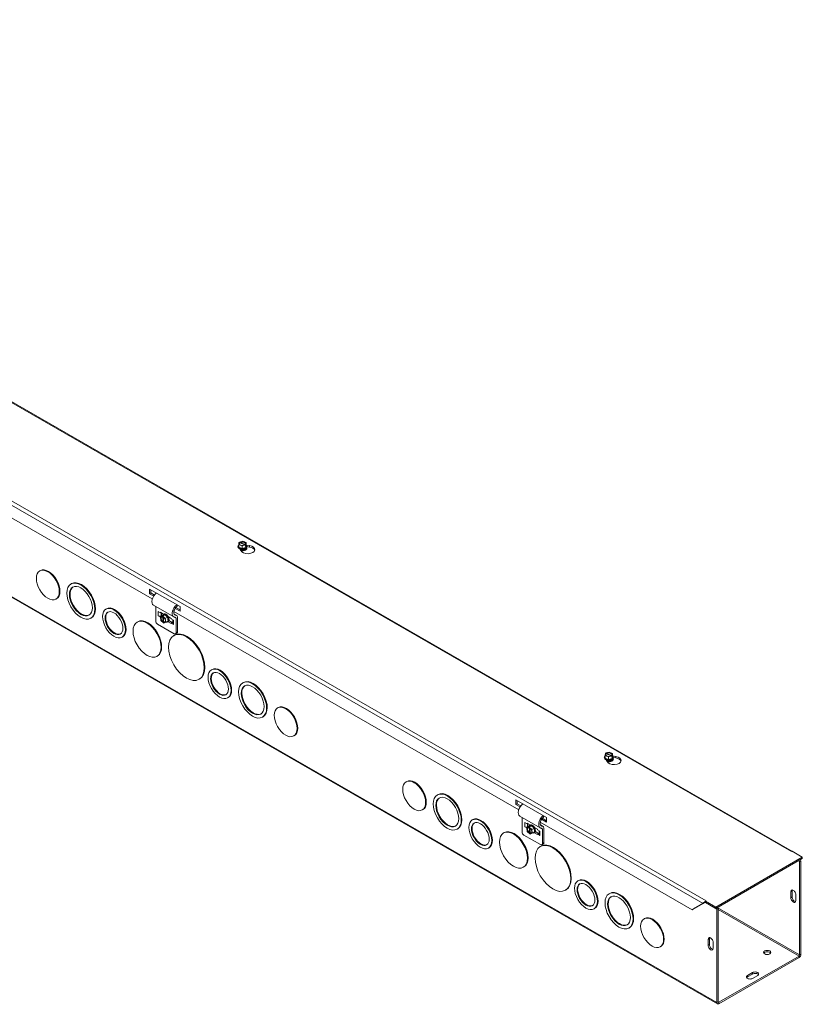
# Model space of a CAD drawing. Units: inches. Extents: x 3.1 to 82.3, y 2.3 to 47.9.
# Drawn here: x 73.2 to 82.2, y 36.2 to 47.6 of the extents above; entities that cross this region are included whole.
import ezdxf

# ---------------------------------------------------------------- set-up
doc = ezdxf.new("R2010")
doc.units = ezdxf.units.IN
doc.header["$LTSCALE"] = 5
doc.header["$MEASUREMENT"] = 0
doc.layers.add('Visible (ANSI)', color=7, linetype='Continuous', lineweight=5)
doc.layers.add('Visible Narrow (ANSI)', color=7, linetype='Continuous', lineweight=5)

msp = doc.modelspace()

# ---------------------------------------------------------------- linework, layer by layer
at = {"layer": 'Visible (ANSI)'}
for p, q in [((82.1097, 37.9442), (65.3818, 47.5771)), ((81.2411, 36.178), (64.2705, 45.9507)), ((74.6962, 40.8675), (70.7031, 43.167)), ((75.6963, 41.4982), (75.6999, 41.523)), ((75.7047, 41.5211), (75.6999, 41.523)), ((75.7046, 41.527), (75.7438, 41.5376)), ((75.7046, 41.5211), (75.7046, 41.527)), ((75.7046, 41.527), (75.7095, 41.525)), ((75.766, 41.4939), (75.7089, 41.5167)), ((75.7136, 41.5207), (75.7707, 41.4979)), ((75.7438, 41.5376), (75.7833, 41.5218)), ((75.7833, 41.5218), (75.7797, 41.497)), ((75.7833, 41.4905), (75.7833, 41.5218)), ((75.6877, 41.4732), (75.6877, 41.4762)), ((75.7358, 41.4824), (75.6963, 41.4982)), ((75.6963, 41.4669), (75.6963, 41.4982)), ((75.7358, 41.4511), (75.6963, 41.4669)), ((75.7192, 41.4275), (75.7092, 41.4489)), ((75.775, 41.493), (75.7358, 41.4824)), ((75.7358, 41.4511), (75.7358, 41.4824)), ((75.7793, 41.4629), (75.7358, 41.4511)), ((75.7699, 41.4422), (75.7699, 41.4432)), ((75.775, 41.493), (75.7701, 41.495)), ((75.7749, 41.4989), (75.7797, 41.497)), ((75.775, 41.4767), (75.775, 41.493)), ((75.775, 41.4825), (75.7797, 41.4806)), ((75.7793, 41.4779), (75.775, 41.4767)), ((75.7833, 41.4905), (75.7793, 41.4629)), ((75.7797, 41.4806), (75.7793, 41.4779)), ((75.7793, 41.4629), (75.7793, 41.4779)), ((75.7797, 41.497), (75.7797, 41.4806)), ((75.784, 41.492), (75.8213, 41.4862)), ((75.7919, 41.4732), (75.7919, 41.4762)), ((75.8213, 41.4692), (75.7919, 41.4737)), ((73.3996, 41.1963), (73.3923, 41.1921)), ((73.7619, 41.0456), (73.7546, 41.0414)), ((74.6644, 40.9284), (74.6644, 40.9829)), ((74.6644, 40.9829), (75.018, 40.7793)), ((74.6791, 40.9745), (74.6791, 40.9369)), ((73.5869, 40.871), (73.5796, 40.8668)), ((74.6644, 40.9284), (74.6791, 40.9369)), ((74.7118, 40.9011), (74.6644, 40.9284)), ((74.6791, 40.9369), (74.7202, 40.9133)), ((74.1657, 40.7549), (74.1584, 40.7507)), ((74.9449, 40.6598), (74.7092, 40.7955)), ((74.7352, 40.7805), (74.7352, 40.6138)), ((74.7658, 40.7233), (74.7923, 40.708)), ((78.9389, 38.4244), (74.9457, 40.7239)), ((75.018, 40.7248), (74.959, 40.7588)), ((74.9689, 40.7701), (75.018, 40.7418)), ((74.9841, 40.7988), (74.9851, 40.7845)), ((75.018, 40.7793), (75.018, 40.7248)), ((73.9906, 40.6484), (73.9833, 40.6442)), ((74.5279, 40.6045), (74.5206, 40.6003)), ((74.7658, 40.6722), (74.7892, 40.6587)), ((74.8161, 40.6759), (74.789, 40.6602)), ((74.789, 40.6602), (74.8119, 40.6705)), ((74.7957, 40.6178), (74.789, 40.6602)), ((74.7923, 40.7131), (74.8275, 40.6929)), ((74.7923, 40.708), (74.7923, 40.7131)), ((74.7923, 40.708), (74.7967, 40.7106)), ((74.8247, 40.5898), (74.7957, 40.6178)), ((74.7987, 40.6722), (74.7999, 40.6728)), ((74.7999, 40.6728), (74.801, 40.6735)), ((74.7999, 40.6728), (74.8053, 40.6697)), ((74.801, 40.7081), (74.801, 40.6722)), ((74.8119, 40.6705), (74.8261, 40.6786)), ((74.8127, 40.6652), (74.8119, 40.6705)), ((74.8256, 40.6008), (74.8158, 40.6622)), ((74.8161, 40.6759), (74.8416, 40.6872)), ((74.8318, 40.6766), (74.8177, 40.6685)), ((74.8177, 40.6685), (74.8185, 40.6633)), ((74.8177, 40.6685), (74.8467, 40.6405)), ((74.8216, 40.6602), (74.8313, 40.5989)), ((74.827, 40.6926), (74.8245, 40.6912)), ((74.8261, 40.6786), (74.8286, 40.6797)), ((74.8261, 40.6786), (74.8268, 40.6737)), ((74.8416, 40.6872), (74.8286, 40.6797)), ((74.8286, 40.6797), (74.8318, 40.6766)), ((74.8416, 40.6872), (74.8738, 40.6561)), ((74.8738, 40.6561), (74.8467, 40.6405)), ((74.8467, 40.6405), (74.8535, 40.5981)), ((74.8806, 40.6137), (74.8535, 40.5981)), ((74.8738, 40.6561), (74.8806, 40.6137)), ((74.879, 40.6023), (74.8765, 40.6009)), ((74.8786, 40.6634), (74.9138, 40.6431)), ((74.8887, 40.6165), (74.927, 40.5945)), ((74.9138, 40.6431), (74.9138, 40.638)), ((74.9403, 40.6228), (74.9138, 40.638)), ((74.9335, 40.6267), (74.9335, 40.5812)), ((74.979, 40.6763), (74.9467, 40.6949)), ((74.9709, 40.4781), (74.9709, 40.6452)), ((74.9885, 40.6553), (74.9885, 40.4882)), ((74.9488, 40.4652), (74.7573, 40.5755)), ((74.8247, 40.5898), (74.8239, 40.5951)), ((74.8297, 40.5927), (74.8247, 40.5898)), ((74.8297, 40.5931), (74.8305, 40.5879)), ((74.8535, 40.5981), (74.8305, 40.5879)), ((74.9138, 40.5818), (74.8786, 40.6021)), ((74.9138, 40.5869), (74.9314, 40.5971)), ((74.9138, 40.5869), (74.9138, 40.5818)), ((74.9403, 40.5717), (74.9138, 40.5869)), ((74.9314, 40.5971), (74.9335, 40.5959)), ((74.3529, 40.4299), (74.3455, 40.4257)), ((74.9534, 40.4468), (74.9461, 40.4425)), ((74.982, 40.4738), (74.9644, 40.4637)), ((74.7567, 40.2073), (74.7494, 40.2031)), ((75.3884, 40.0508), (75.3811, 40.0466)), ((75.2445, 39.9412), (75.2372, 39.937)), ((75.7506, 39.9004), (75.7433, 39.8962)), ((75.5756, 39.7258), (75.5683, 39.7216)), ((76.1544, 39.6099), (76.1471, 39.6057)), ((75.9794, 39.5032), (75.9721, 39.499)), ((76.3417, 39.2847), (76.3344, 39.2804)), ((79.9303, 39.0301), (79.9303, 39.033)), ((79.9389, 39.055), (79.9425, 39.0799)), ((79.9784, 39.0392), (79.9389, 39.055)), ((79.9389, 39.0237), (79.9389, 39.055)), ((79.9784, 39.0079), (79.9389, 39.0237)), ((79.9474, 39.0779), (79.9425, 39.0799)), ((79.9473, 39.0838), (79.9864, 39.0945)), ((79.9473, 39.078), (79.9473, 39.0838)), ((79.9473, 39.0838), (79.9521, 39.0819)), ((80.0086, 39.0507), (79.9515, 39.0736)), ((79.9619, 38.9843), (79.9519, 39.0058)), ((79.9563, 39.0775), (80.0134, 39.0547)), ((80.0176, 39.0499), (79.9784, 39.0392)), ((79.9784, 39.0079), (79.9784, 39.0392)), ((80.022, 39.0197), (79.9784, 39.0079)), ((79.9864, 39.0945), (80.0259, 39.0787)), ((80.0176, 39.0499), (80.0127, 39.0518)), ((80.0175, 39.0558), (80.0224, 39.0538)), ((80.0176, 39.0335), (80.0176, 39.0499)), ((80.0176, 39.0394), (80.0224, 39.0375)), ((80.022, 39.0347), (80.0176, 39.0335)), ((80.0259, 39.0473), (80.022, 39.0197)), ((80.0224, 39.0375), (80.022, 39.0347)), ((80.022, 39.0197), (80.022, 39.0347)), ((80.0259, 39.0787), (80.0224, 39.0538)), ((80.0224, 39.0538), (80.0224, 39.0375)), ((80.0259, 39.0473), (80.0259, 39.0787)), ((80.0267, 39.0488), (80.0639, 39.0431)), ((80.0345, 39.0301), (80.0345, 39.033)), ((80.0639, 39.026), (80.0345, 39.0306)), ((80.0126, 38.999), (80.0126, 39)), ((77.6422, 38.7531), (77.6349, 38.7489)), ((78.0045, 38.6024), (77.9972, 38.5982)), ((78.907, 38.4853), (78.907, 38.5398)), ((78.907, 38.5398), (79.2606, 38.3362)), ((78.907, 38.4853), (78.9218, 38.4938)), ((78.9544, 38.458), (78.907, 38.4853)), ((78.9218, 38.5313), (78.9218, 38.4938)), ((78.9218, 38.4938), (78.9629, 38.4701)), ((77.8295, 38.4278), (77.8222, 38.4236)), ((79.1875, 38.2166), (78.9518, 38.3523)), ((78.9778, 38.3374), (78.9778, 38.1706)), ((79.2115, 38.3269), (79.2606, 38.2986)), ((79.2268, 38.3556), (79.2278, 38.3414)), ((79.2606, 38.3362), (79.2606, 38.2817)), ((78.4084, 38.3117), (78.4011, 38.3075)), ((79.0084, 38.2801), (79.0349, 38.2648)), ((79.0084, 38.229), (79.0318, 38.2155)), ((79.0587, 38.2327), (79.0316, 38.2171)), ((79.0316, 38.2171), (79.0546, 38.2273)), ((79.0383, 38.1746), (79.0316, 38.2171)), ((79.0349, 38.27), (79.0701, 38.2497)), ((79.0349, 38.2648), (79.0349, 38.27)), ((79.0349, 38.2648), (79.0393, 38.2674)), ((79.0414, 38.229), (79.0425, 38.2297)), ((79.0425, 38.2297), (79.0436, 38.2303)), ((79.0425, 38.2297), (79.048, 38.2265)), ((79.0436, 38.2649), (79.0436, 38.229)), ((79.0546, 38.2273), (79.0687, 38.2354)), ((79.0554, 38.2221), (79.0546, 38.2273)), ((79.0682, 38.1577), (79.0584, 38.219)), ((79.0587, 38.2327), (79.0842, 38.244)), ((79.0745, 38.2335), (79.0603, 38.2253)), ((79.0603, 38.2253), (79.0612, 38.2201)), ((79.0603, 38.2253), (79.0894, 38.1973)), ((79.0642, 38.217), (79.074, 38.1557)), ((79.0697, 38.2494), (79.0671, 38.248)), ((79.0687, 38.2354), (79.0712, 38.2366)), ((79.0687, 38.2354), (79.0695, 38.2306)), ((79.0842, 38.244), (79.0712, 38.2366)), ((79.0712, 38.2366), (79.0745, 38.2335)), ((79.0842, 38.244), (79.1165, 38.2129)), ((79.1165, 38.2129), (79.0894, 38.1973)), ((79.1165, 38.2129), (79.1232, 38.1705)), ((79.1212, 38.2202), (79.1564, 38.2)), ((80.9465, 37.2682), (79.1884, 38.2807)), ((79.2216, 38.2332), (79.1893, 38.2518)), ((79.2606, 38.2817), (79.2017, 38.3156)), ((79.2311, 38.2121), (79.2311, 38.045)), ((78.2333, 38.2052), (78.226, 38.201)), ((78.7706, 38.1613), (78.7633, 38.1571)), ((79.1914, 38.0221), (78.9999, 38.1323)), ((79.0674, 38.1467), (79.0383, 38.1746)), ((79.0674, 38.1467), (79.0665, 38.1519)), ((79.0724, 38.1495), (79.0674, 38.1467)), ((79.0723, 38.1499), (79.0732, 38.1447)), ((79.0961, 38.1549), (79.0732, 38.1447)), ((79.0894, 38.1973), (79.0961, 38.1549)), ((79.1232, 38.1705), (79.0961, 38.1549)), ((79.1217, 38.1592), (79.1191, 38.1577)), ((79.1564, 38.1387), (79.1212, 38.1589)), ((79.1314, 38.1734), (79.1696, 38.1513)), ((79.1564, 38.2), (79.1564, 38.1949)), ((79.183, 38.1796), (79.1564, 38.1949)), ((79.1564, 38.1438), (79.174, 38.1539)), ((79.1564, 38.1438), (79.1564, 38.1387)), ((79.183, 38.1285), (79.1564, 38.1438)), ((79.174, 38.1539), (79.1761, 38.1527)), ((79.1761, 38.1835), (79.1761, 38.138)), ((79.2135, 38.0349), (79.2135, 38.202)), ((78.5955, 37.9867), (78.5882, 37.9825)), ((79.1961, 38.0036), (79.1888, 37.9994)), ((79.2246, 38.0307), (79.207, 38.0205)), ((82.2228, 37.877), (81.2199, 37.2995)), ((82.0976, 37.9406), (82.0975, 37.9406)), ((82.0975, 37.9406), (82.0976, 37.9406)), ((82.105, 37.9448), (82.0976, 37.9406)), ((82.105, 37.9448), (82.2228, 37.877)), ((82.1085, 37.9428), (82.1088, 37.9436)), ((82.2228, 37.86), (82.2228, 37.877)), ((78.9993, 37.7641), (78.992, 37.7599)), ((81.2199, 37.2824), (82.2228, 37.86)), ((82.1921, 37.8253), (82.1774, 37.8338)), ((82.2069, 37.8338), (82.1921, 37.8423)), ((82.1921, 37.8253), (82.2069, 37.8338)), ((82.1921, 37.8253), (82.1921, 36.7438)), ((82.2069, 36.7522), (82.2069, 37.8338)), ((79.6311, 37.6076), (79.6238, 37.6034)), ((79.4872, 37.4981), (79.4799, 37.4939)), ((79.9933, 37.4572), (79.986, 37.453)), ((82.0896, 37.4074), (82.0896, 37.4756)), ((82.1043, 37.4841), (82.1043, 37.4159)), ((82.1485, 37.4416), (82.1485, 37.3735)), ((80.9465, 37.2682), (81.0729, 37.3416)), ((81.0823, 37.347), (80.9612, 37.2767)), ((81.0811, 37.3463), (81.0729, 37.3416)), ((81.0812, 37.3464), (81.0811, 37.3463)), ((81.0982, 37.3616), (81.1021, 37.3562)), ((81.1006, 37.3511), (81.2346, 37.2739)), ((81.1095, 37.3716), (81.1021, 37.3673)), ((81.1021, 37.3673), (81.1021, 37.3503)), ((81.2199, 37.2995), (81.1021, 37.3673)), ((81.1021, 37.3503), (81.2199, 37.2824)), ((81.1094, 37.3716), (81.1094, 37.3716)), ((81.1094, 37.3716), (81.1095, 37.3716)), ((81.1094, 37.3716), (81.1094, 37.3716)), ((81.2199, 37.2824), (81.2199, 37.2995)), ((79.8182, 37.2826), (79.8109, 37.2784)), ((80.9612, 37.2767), (80.9465, 37.2682)), ((81.2345, 37.2909), (81.2493, 37.2824)), ((81.2493, 37.2824), (81.2346, 37.2739)), ((81.2346, 37.2739), (81.2346, 36.1923)), ((81.2493, 37.2824), (81.2493, 36.2008)), ((80.397, 37.1667), (80.3897, 37.1625)), ((80.222, 37.06), (80.2147, 37.0558)), ((80.5843, 36.8415), (80.577, 36.8373)), ((81.1321, 36.856), (81.1321, 36.9242)), ((81.1468, 36.9326), (81.1468, 36.8645)), ((81.191, 36.8902), (81.191, 36.8221)), ((82.1848, 36.731), (81.2567, 36.1966)), ((81.2567, 36.1795), (82.1848, 36.714)), ((81.5882, 36.5062), (81.6471, 36.5401)), ((81.6471, 36.5231), (81.5882, 36.4892)), ((81.706, 36.5062), (81.6471, 36.4723))]:
    msp.add_line(p, q, dxfattribs=at)
for centre, major_axis, ratio, start_param, end_param in [((75.7398, 41.51), (-0.04, 0), 0.5758617, 5.7810492, 8.7139299), ((75.7398, 41.5073), (-0.035, 0), 0.5758617, 5.7960238, 8.6989552), ((75.7398, 41.51), (0.04, 0), 0.5758617, 5.7810492, 8.7139299), ((75.7398, 41.5073), (0.035, 0), 0.5758617, 5.7960238, 8.6989552), ((75.7398, 41.4762), (0.0521, 0), 0.5758617, 2.5598311, 6.8649468), ((75.7398, 41.4732), (-0.0521, 0), 0.5758617, 0, 3.1415927), ((75.7398, 41.4787), (-0.0481, 0), 0.5758617, 5.8424799, 6.7238908), ((75.7398, 41.4787), (0.0481, 0), 0.5758617, 3.5822981, 4.6294957), ((75.7398, 41.4506), (-0.0301, 0), 0.5758617, 0.1107606, 3.0308321), ((75.7398, 41.4517), (0.0301, 0), 0.5758617, 3.3208362, 6.1039418), ((75.7398, 41.4432), (-0.0301, 0), 0.5758617, 6.068588, 6.0796829), ((75.7398, 41.4432), (-0.0301, 0), 0.5758617, 0.7271012, 0.8353143), ((75.7997, 41.4399), (0.0833, 0), 0.5758617, 3.403392, 7.5921822), ((75.7398, 41.4591), (0.0301, 0), 0.5758617, 4.0831171, 5.3416609), ((75.7398, 41.4601), (-0.0301, 0), 0.5758617, 1.2136843, 1.9279084), ((75.7398, 41.4787), (0.0481, 0), 0.5758617, 4.6294957, 5.6766932), ((75.7398, 41.4432), (0.0301, 0), 0.5758617, 5.447871, 6.4977827), ((75.7398, 41.4422), (0.0301, 0), 0.5758617, 5.6153479, 6.2831853), ((75.7398, 41.4787), (0.0481, 0), 0.5758617, 5.6766932, 6.7238908), ((75.7997, 41.4228), (0.0833, 0), 0.5758617, 0.1784066, 1.3089969), ((73.4933, 41.0336), (-0.0937, 0.1626), 0.5780931, 3.1415927, 6.2831853), ((73.8763, 40.847), (-0.1144, 0.1986), 0.5780931, 3.1415927, 6.2831853), ((73.8763, 40.847), (-0.0936, 0.1625), 0.5780931, 0.0389041, 3.1026885), ((74.7528, 40.8713), (-0.0436, -0.0757), 0.5780931, 4.0653366, 6.2831853), ((74.2593, 40.5924), (-0.0728, 0.1264), 0.5780931, 0.0500278, 3.0915648), ((74.2593, 40.5924), (-0.0936, 0.1625), 0.5780931, 3.1415927, 6.2831853), ((74.9885, 40.7355), (-0.0436, -0.0757), 0.5780931, 4.0653366, 6.6304768), ((74.9885, 40.7355), (-0.0312, -0.0542), 0.5780931, 4.654622, 6.6304768), ((74.9885, 40.7355), (-0.0312, -0.0542), 0.5780931, 4.0013219, 4.589598), ((74.6423, 40.4059), (-0.1144, 0.1986), 0.5780931, 3.1415927, 6.2831853), ((74.7573, 40.6011), (-0.0156, 0.0271), 0.5780931, 0.7873319, 2.3581282), ((74.7822, 40.6817), (-0.0233, 0), 0.5758617, 0.7853982, 2.3561945), ((74.8212, 40.6292), (-0.02, 0.0347), 0.5780931, 5.8037747, 8.7366554), ((74.8236, 40.6305), (-0.0175, 0.0303), 0.5780931, 5.8187493, 8.7216807), ((74.8505, 40.646), (-0.026, 0.0451), 0.5780931, 2.5433488, 6.8814292), ((74.8483, 40.6448), (-0.024, 0.0417), 0.5780931, 5.6994187, 6.7466163), ((74.8212, 40.6292), (0.02, -0.0347), 0.5780931, 5.8037747, 8.7366554), ((74.8236, 40.6305), (0.0175, -0.0303), 0.5780931, 5.8187493, 8.7216807), ((74.853, 40.6475), (0.026, -0.0451), 0.5780931, 0, 3.1415927), ((74.8483, 40.6448), (-0.024, 0.0417), 0.5780931, 4.6522212, 5.6994187), ((74.8483, 40.6448), (0.024, -0.0417), 0.5780931, 5.8197544, 6.7466163), ((74.8483, 40.6448), (-0.024, 0.0417), 0.5780931, 3.6050236, 4.6522212), ((74.8644, 40.654), (0.015, -0.0261), 0.5780931, 1.2429385, 1.5827444), ((74.8653, 40.6545), (-0.015, 0.0261), 0.5780931, 4.0993202, 4.6651027), ((74.9562, 40.6367), (0.0104, 0.0181), 0.5780931, 5.4958534, 6.6304768), ((74.9562, 40.6367), (0.0228, 0.0396), 0.5780931, 5.4958534, 6.6304768), ((74.9568, 40.5812), (-0.0233, 0), 0.5758617, 0, 0.7853982), ((75.099, 40.194), (-0.1456, 0.2528), 0.5780931, 3.1415927, 6.2831853), ((74.9664, 40.5009), (0.0156, -0.0271), 0.5780931, 0, 0.7873319), ((74.9488, 40.4908), (0.0156, -0.0271), 0.5780931, 5.4997209, 7.0705172), ((75.482, 39.8883), (-0.0936, 0.1625), 0.5780931, 3.1415927, 6.2831853), ((75.482, 39.8883), (-0.0728, 0.1264), 0.5780931, 0.0500278, 3.0915648), ((75.865, 39.7018), (-0.1144, 0.1986), 0.5780931, 3.1415927, 6.2831853), ((75.865, 39.7018), (-0.0936, 0.1625), 0.5780931, 0.0389041, 3.1026885), ((76.248, 39.4473), (-0.0937, 0.1626), 0.5780931, 3.1415927, 6.2831853), ((79.9824, 39.033), (0.0521, 0), 0.5758617, 2.5598311, 6.8649468), ((79.9824, 39.0301), (-0.0521, 0), 0.5758617, 0, 3.1415927), ((79.9824, 39.0355), (-0.0481, 0), 0.5758617, 5.8424799, 6.7238908), ((79.9824, 39.0668), (-0.04, 0), 0.5758617, 5.7810492, 8.7139299), ((79.9824, 39.0355), (0.0481, 0), 0.5758617, 3.5822981, 4.6294957), ((79.9824, 39.0641), (-0.035, 0), 0.5758617, 5.7960238, 8.6989552), ((79.9824, 39.0668), (0.04, 0), 0.5758617, 5.7810492, 8.7139299), ((79.9824, 39.0074), (-0.0301, 0), 0.5758617, 0.1107606, 3.0308321), ((79.9824, 39.0641), (0.035, 0), 0.5758617, 5.7960238, 8.6989552), ((80.0424, 38.9967), (0.0833, 0), 0.5758617, 3.403392, 7.5921822), ((79.9824, 39.0355), (0.0481, 0), 0.5758617, 4.6294957, 5.6766932), ((79.9824, 39.0355), (0.0481, 0), 0.5758617, 5.6766932, 6.7238908), ((80.0424, 38.9797), (0.0833, 0), 0.5758617, 0.1784066, 1.3089969), ((79.9824, 39.0085), (0.0301, 0), 0.5758617, 3.3208362, 6.1039418), ((79.9824, 39), (-0.0301, 0), 0.5758617, 6.068588, 6.0796829), ((79.9824, 39), (-0.0301, 0), 0.5758617, 0.7271012, 0.8353143), ((79.9824, 39.0159), (0.0301, 0), 0.5758617, 4.0831171, 5.3416609), ((79.9824, 39.0169), (-0.0301, 0), 0.5758617, 1.2136843, 1.9279084), ((79.9824, 39), (0.0301, 0), 0.5758617, 5.447871, 6.4977827), ((79.9824, 38.999), (0.0301, 0), 0.5758617, 5.6153479, 6.2831853), ((77.7359, 38.5905), (-0.0937, 0.1626), 0.5780931, 3.1415927, 6.2831853), ((78.1189, 38.4038), (-0.0936, 0.1625), 0.5780931, 0.0389041, 3.1026885), ((78.1189, 38.4038), (-0.1144, 0.1986), 0.5780931, 3.1415927, 6.2831853), ((78.9954, 38.4281), (-0.0436, -0.0757), 0.5780931, 4.0653366, 6.2831853), ((78.5019, 38.1492), (-0.0936, 0.1625), 0.5780931, 3.1415927, 6.2831853), ((79.2311, 38.2923), (-0.0436, -0.0757), 0.5780931, 4.0653366, 6.6304768), ((79.2311, 38.2923), (-0.0312, -0.0542), 0.5780931, 4.0013219, 4.589598), ((78.5019, 38.1492), (-0.0728, 0.1264), 0.5780931, 0.0500278, 3.0915648), ((79.0249, 38.2385), (-0.0233, 0), 0.5758617, 0.7853982, 2.3561945), ((79.0639, 38.186), (-0.02, 0.0347), 0.5780931, 5.8037747, 8.7366554), ((79.0662, 38.1873), (-0.0175, 0.0303), 0.5780931, 5.8187493, 8.7216807), ((79.0931, 38.2028), (-0.026, 0.0451), 0.5780931, 2.5433488, 6.8814292), ((79.091, 38.2016), (-0.024, 0.0417), 0.5780931, 5.6994187, 6.7466163), ((79.0639, 38.186), (0.02, -0.0347), 0.5780931, 5.8037747, 8.7366554), ((79.0662, 38.1873), (0.0175, -0.0303), 0.5780931, 5.8187493, 8.7216807), ((79.0957, 38.2043), (0.026, -0.0451), 0.5780931, 0, 3.1415927), ((79.091, 38.2016), (-0.024, 0.0417), 0.5780931, 4.6522212, 5.6994187), ((79.091, 38.2016), (-0.024, 0.0417), 0.5780931, 3.6050236, 4.6522212), ((79.107, 38.2108), (0.015, -0.0261), 0.5780931, 1.2429385, 1.5827444), ((79.1079, 38.2114), (-0.015, 0.0261), 0.5780931, 4.0993202, 4.6651027), ((79.2311, 38.2923), (-0.0312, -0.0542), 0.5780931, 4.654622, 6.6304768), ((79.1988, 38.1935), (0.0104, 0.0181), 0.5780931, 5.4958534, 6.6304768), ((79.1988, 38.1935), (0.0228, 0.0396), 0.5780931, 5.4958534, 6.6304768), ((78.8849, 37.9627), (-0.1144, 0.1986), 0.5780931, 3.1415927, 6.2831853), ((78.9999, 38.1579), (-0.0156, 0.0271), 0.5780931, 0.7873319, 2.3581282), ((79.091, 38.2016), (0.024, -0.0417), 0.5780931, 5.8197544, 6.7466163), ((79.1995, 38.138), (-0.0233, 0), 0.5758617, 0, 0.7853982), ((79.1914, 38.0476), (0.0156, -0.0271), 0.5780931, 5.4997209, 7.0705172), ((79.3416, 37.7508), (-0.1456, 0.2528), 0.5780931, 3.1415927, 6.2831853), ((79.209, 38.0578), (0.0156, -0.0271), 0.5780931, 0, 0.7873319), ((82.0976, 37.9151), (-0.0156, -0.0271), 0.5780931, 3.859852, 3.9250571), ((82.0976, 37.9151), (0.0156, 0.0271), 0.5780931, 0.2515496, 0.3370969), ((79.7246, 37.4451), (-0.0936, 0.1625), 0.5780931, 3.1415927, 6.2831853), ((79.7246, 37.4451), (-0.0728, 0.1264), 0.5780931, 0.0500278, 3.0915648), ((80.1076, 37.2586), (-0.0936, 0.1625), 0.5780931, 0.0389041, 3.1026885), ((80.1076, 37.2586), (-0.1144, 0.1986), 0.5780931, 3.1415927, 6.2831853), ((82.1191, 37.4586), (-0.0208, 0.0361), 0.5780931, 3.9289245, 7.0705172), ((82.1338, 37.4671), (-0.0208, 0.0361), 0.5780931, 0.3606385, 0.7873319), ((82.1338, 37.399), (0.0208, -0.0361), 0.5780931, 3.9289245, 5.9225468), ((81.1094, 37.346), (-0.0156, -0.0271), 0.5780931, 4.2626322, 4.456972), ((81.1094, 37.346), (-0.0156, -0.0271), 0.5780931, 3.9250571, 3.9902622), ((82.1191, 37.3905), (0.0208, -0.0361), 0.5780931, 3.9289245, 7.0705172), ((80.4907, 37.0041), (-0.0937, 0.1626), 0.5780931, 3.1415927, 6.2831853), ((81.1615, 36.9072), (-0.0208, 0.0361), 0.5780931, 3.9289245, 7.0705172), ((81.1615, 36.8391), (0.0208, -0.0361), 0.5780931, 3.9289245, 7.0705172), ((81.1763, 36.9157), (-0.0208, 0.0361), 0.5780931, 0.3606385, 0.7873319), ((81.1763, 36.8475), (0.0208, -0.0361), 0.5780931, 3.9289245, 5.9225468), ((81.8165, 36.7564), (0.0417, 0), 0.5758617, 0.3628321, 2.7787605), ((82.1848, 36.7395), (0.0156, 0.0271), 0.5780931, 3.9250571, 5.4958534), ((82.1848, 36.7395), (-0.0052, -0.00903), 0.5780931, 0.7834645, 2.3542608), ((81.6176, 36.4892), (-0.0417, 0), 0.5758617, 5.4977871, 8.6393798), ((81.6765, 36.5232), (0.0417, 0), 0.5758617, 5.4977871, 8.6393798), ((81.6765, 36.5061), (0.0417, 0), 0.5758617, 0.3628321, 2.3561945), ((81.6176, 36.4722), (-0.0417, 0), 0.5758617, 5.4977871, 5.9203532), ((81.2567, 36.2051), (-0.0156, -0.0271), 0.5780931, 5.4958534, 7.0666498), ((81.2567, 36.2051), (-0.0052, -0.00903), 0.5780931, 5.4958534, 7.0666498)]:
    msp.add_ellipse(centre, major_axis=major_axis, ratio=ratio, start_param=start_param, end_param=end_param, dxfattribs=at)
for centre, major_axis, ratio in [((73.4859, 41.0294), (-0.0937, 0.1626), 0.5780931), ((73.869, 40.8428), (-0.1144, 0.1986), 0.5780931), ((73.869, 40.8428), (-0.0936, 0.1625), 0.5780931), ((74.252, 40.5882), (-0.0936, 0.1625), 0.5780931), ((74.252, 40.5882), (-0.0728, 0.1264), 0.5780931), ((74.635, 40.4017), (-0.1144, 0.1986), 0.5780931), ((75.0917, 40.1898), (-0.1456, 0.2528), 0.5780931), ((75.4747, 39.8841), (-0.0936, 0.1625), 0.5780931), ((75.4747, 39.8841), (-0.0728, 0.1264), 0.5780931), ((75.8577, 39.6976), (-0.1144, 0.1986), 0.5780931), ((75.8577, 39.6976), (-0.0936, 0.1625), 0.5780931), ((76.2407, 39.4431), (-0.0937, 0.1626), 0.5780931), ((77.7286, 38.5863), (-0.0937, 0.1626), 0.5780931), ((78.1116, 38.3996), (-0.1144, 0.1986), 0.5780931), ((78.1116, 38.3996), (-0.0936, 0.1625), 0.5780931), ((78.4946, 38.145), (-0.0936, 0.1625), 0.5780931), ((78.4946, 38.145), (-0.0728, 0.1264), 0.5780931), ((78.8776, 37.9585), (-0.1144, 0.1986), 0.5780931), ((79.3343, 37.7466), (-0.1456, 0.2528), 0.5780931), ((79.7173, 37.4409), (-0.0936, 0.1625), 0.5780931), ((79.7173, 37.4409), (-0.0728, 0.1264), 0.5780931), ((80.1003, 37.2544), (-0.1144, 0.1986), 0.5780931), ((80.1003, 37.2544), (-0.0936, 0.1625), 0.5780931), ((80.4834, 36.9999), (-0.0937, 0.1626), 0.5780931), ((81.8165, 36.7734), (0.0417, 0), 0.5758617)]:
    msp.add_ellipse(centre, major_axis=major_axis, ratio=ratio, dxfattribs=at)
for points, weights in [([(75.7089, 41.5167), (75.7069, 41.5188), (75.7047, 41.5211)], [1, 1.00225775035, 1]), ([(75.7095, 41.525), (75.7117, 41.5227), (75.7136, 41.5207)], [1, 1.00225775038, 1]), ([(75.7701, 41.495), (75.7679, 41.4944), (75.766, 41.4939)], [1, 1.00225775035, 1]), ([(75.7707, 41.4979), (75.7726, 41.4984), (75.7749, 41.4989)], [1, 1.00225775031, 1]), ([(74.8158, 40.6622), (74.8144, 40.6636), (74.8127, 40.6652)], [1, 1.00225775035, 1]), ([(74.8185, 40.6633), (74.8202, 40.6616), (74.8216, 40.6602)], [1, 1.00225775038, 1]), ([(74.8239, 40.5951), (74.8248, 40.5981), (74.8256, 40.6008)], [1, 1.00225775035, 1]), ([(74.8313, 40.5989), (74.8306, 40.5962), (74.8297, 40.5931)], [1, 1.00225775031, 1]), ([(79.9515, 39.0736), (79.9496, 39.0756), (79.9474, 39.0779)], [1, 1.00225775035, 1]), ([(79.9521, 39.0819), (79.9543, 39.0795), (79.9563, 39.0775)], [1, 1.00225775038, 1]), ([(80.0127, 39.0518), (80.0105, 39.0512), (80.0086, 39.0507)], [1, 1.00225775035, 1]), ([(80.0134, 39.0547), (80.0153, 39.0552), (80.0175, 39.0558)], [1, 1.00225775031, 1]), ([(79.0584, 38.219), (79.057, 38.2204), (79.0554, 38.2221)], [1, 1.00225775035, 1]), ([(79.0612, 38.2201), (79.0628, 38.2184), (79.0642, 38.217)], [1, 1.00225775038, 1]), ([(79.0665, 38.1519), (79.0674, 38.155), (79.0682, 38.1577)], [1, 1.00225775035, 1]), ([(79.074, 38.1557), (79.0732, 38.153), (79.0723, 38.1499)], [1, 1.00225775031, 1])]:
    msp.add_rational_spline(points, weights, degree=2, dxfattribs=at)
for points, knots in [([(75.7791, 41.4408), (75.7776, 41.439), (75.7754, 41.4372), (75.7698, 41.4339), (75.7665, 41.4324), (75.7591, 41.43), (75.755, 41.429), (75.7462, 41.4278), (75.7415, 41.4276), (75.7323, 41.4279), (75.7278, 41.4285), (75.7215, 41.4298), (75.7195, 41.4303), (75.7176, 41.4309)], [5.9748424, 5.9748424, 5.9748424, 5.9748424, 6.2659013, 6.2659013, 6.5472432, 6.5472432, 6.8354893, 6.8354893, 7.1293467, 7.1293467, 7.4245593, 7.4245593, 7.56665, 7.56665, 7.56665, 7.56665]), ([(80.0218, 38.9976), (80.0202, 38.9959), (80.018, 38.994), (80.0125, 38.9907), (80.0092, 38.9893), (80.0018, 38.9868), (79.9976, 38.9858), (79.9888, 38.9846), (79.9842, 38.9844), (79.975, 38.9847), (79.9704, 38.9853), (79.9641, 38.9866), (79.9621, 38.9872), (79.9603, 38.9877)], [5.9748424, 5.9748424, 5.9748424, 5.9748424, 6.2659013, 6.2659013, 6.5472432, 6.5472432, 6.8354893, 6.8354893, 7.1293467, 7.1293467, 7.4245593, 7.4245593, 7.56665, 7.56665, 7.56665, 7.56665]), ([(81.0937, 37.3505), (81.0915, 37.3503), (81.0892, 37.3498), (81.085, 37.3484), (81.083, 37.3474), (81.0812, 37.3464)], [0, 0, 0, 0, 0.05127539, 0.05127539, 0.10205104, 0.10205104, 0.10205104, 0.10205104])]:
    msp.add_open_spline(points, degree=3, knots=knots, dxfattribs=at)
for points in [[(82.1088, 37.9436), (82.1098, 37.9447), (82.1101, 37.9441), (82.1093, 37.9423)], [(81.0729, 37.3416), (81.0777, 37.3477), (81.0868, 37.3561), (81.0982, 37.3616)], [(81.1021, 37.3511), (81.0991, 37.351), (81.0963, 37.3508), (81.0937, 37.3505)]]:
    msp.add_open_spline(points, degree=3, dxfattribs=at)
at = {"layer": 'Visible Narrow (ANSI)'}
for p, q in [((82.0976, 37.9406), (65.3627, 47.5776)), ((64.3745, 47.0085), (81.1094, 37.3716)), ((81.0729, 37.3416), (64.3742, 46.9577)), ((64.264, 45.965), (81.2346, 36.1923)), ((75.8213, 41.4862), (75.8213, 41.4692)), ((74.7658, 40.7233), (74.7658, 40.6722)), ((74.7987, 40.6722), (74.7987, 40.7094)), ((74.9403, 40.5717), (74.9403, 40.6228)), ((74.9698, 40.6785), (74.9485, 40.6907)), ((74.9709, 40.6452), (74.9488, 40.6579)), ((74.9885, 40.4882), (74.9709, 40.4781)), ((80.0639, 39.0431), (80.0639, 39.026)), ((79.0084, 38.2801), (79.0084, 38.229)), ((79.0414, 38.229), (79.0414, 38.2662)), ((79.2125, 38.2353), (79.1911, 38.2476)), ((79.2135, 38.202), (79.1915, 38.2147)), ((79.183, 38.1285), (79.183, 38.1796)), ((79.2311, 38.045), (79.2135, 38.0349)), ((82.0976, 37.9406), (82.0976, 37.9406)), ((82.1043, 37.4841), (82.0896, 37.4756)), ((82.1043, 37.4159), (82.0896, 37.4074)), ((81.1094, 37.3715), (81.1094, 37.3716)), ((81.2383, 37.293), (82.1921, 36.7438)), ((82.1848, 36.731), (81.2493, 37.2697)), ((81.1321, 36.9242), (81.1468, 36.9326)), ((81.1321, 36.856), (81.1468, 36.8645)), ((82.1848, 36.714), (82.1848, 36.731)), ((82.1921, 36.7438), (82.2069, 36.7522)), ((81.5882, 36.4892), (81.5882, 36.5062)), ((81.6471, 36.5231), (81.6471, 36.5401)), ((81.2346, 36.1923), (81.2493, 36.2008)), ((81.2493, 36.2008), (81.2567, 36.1966)), ((81.2567, 36.1966), (81.2567, 36.1795))]:
    msp.add_line(p, q, dxfattribs=at)
for centre, major_axis, ratio, start_param, end_param in [((75.7398, 41.4562), (0.0527, 0), 0.5758617, 4.3024577, 6.5882179), ((75.7398, 41.4459), (-0.0246, 0), 0.5758617, 0.6272439, 2.5143487), ((75.7398, 41.4543), (-0.0246, 0), 0.5758617, 0.6932032, 2.4483894), ((75.7398, 41.4525), (0.0443, 0), 0.5758617, 5.80613, 6.4552079), ((74.8694, 40.6569), (0.0123, -0.0213), 0.5780931, 0.7082107, 1.4166253), ((79.9824, 39.013), (0.0527, 0), 0.5758617, 4.3024577, 6.5882179), ((79.9824, 39.0093), (0.0443, 0), 0.5758617, 5.80613, 6.4552079), ((79.9824, 39.0027), (-0.0246, 0), 0.5758617, 0.6272439, 2.5143487), ((79.9824, 39.0111), (-0.0246, 0), 0.5758617, 0.6932032, 2.4483894), ((79.112, 38.2137), (0.0123, -0.0213), 0.5780931, 0.7082107, 1.4166253)]:
    msp.add_ellipse(centre, major_axis=major_axis, ratio=ratio, start_param=start_param, end_param=end_param, dxfattribs=at)

doc.saveas('drawing.dxf')
